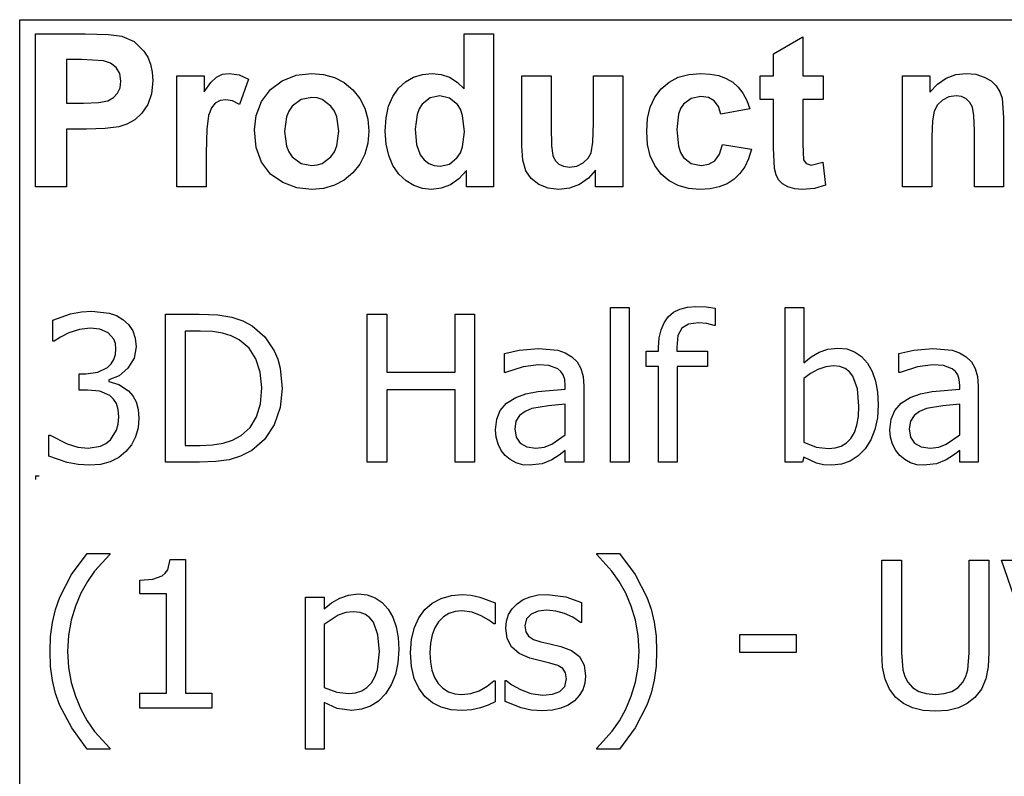
# Model space of a CAD drawing. Extents: x -8206 to 8206, y -6153 to 6153.
# Drawn here: x 3942 to 5270, y -3094 to -2074 of the extents above; entities that cross this region are included whole.
import ezdxf

# ---------------------------------------------------------------- set-up
doc = ezdxf.new("R2010")
doc.units = 0
doc.layers.get('0').update_dxf_attribs({"linetype": 'CONTINUOUS'})

msp = doc.modelspace()

# ---------------------------------------------------------------- linework, layer by layer
for p, q in [((3942.2, -2073.8), (8206, -2073.8)), ((3942.2, -3303.1), (3942.2, -2073.8)), ((3963.6, -2299.2), (3963.6, -2092.7)), ((3963.6, -2092.7), (4030.5, -2092.7)), ((4030.5, -2092.7), (4061.9, -2093.5)), ((4061.9, -2093.5), (4080.1, -2095.8)), ((4080.1, -2095.8), (4096.4, -2103.2)), ((4541.8, -2167.1), (4541.8, -2092.7)), ((4541.8, -2092.7), (4581.4, -2092.7)), ((4581.4, -2092.7), (4581.4, -2299.2)), ((4958.8, -2119.9), (4998.5, -2096.8)), ((4998.5, -2096.8), (4998.5, -2149.6)), ((4096.4, -2103.2), (4109.8, -2116)), ((4109.8, -2116), (4115, -2124.4)), ((4115, -2124.4), (4118.8, -2133.9)), ((4958.8, -2149.6), (4958.8, -2119.9)), ((4005.3, -2127.6), (4005.3, -2186.2)), ((4025.4, -2127.6), (4005.3, -2127.6)), ((4055.4, -2129.1), (4025.4, -2127.6)), ((4064.7, -2132.3), (4055.4, -2129.1)), ((4072.2, -2138.2), (4064.7, -2132.3)), ((4118.8, -2133.9), (4121, -2144.5)), ((4077.2, -2146.5), (4072.2, -2138.2)), ((4078.8, -2156.8), (4077.2, -2146.5)), ((4121, -2144.5), (4121.8, -2156.2)), ((4154, -2299.2), (4154, -2149.6)), ((4154, -2149.6), (4190.8, -2149.6)), ((4190.8, -2149.6), (4190.8, -2170.9)), ((4199.8, -2158.4), (4207.8, -2151)), ((4207.8, -2151), (4215.8, -2147.4)), ((4215.8, -2147.4), (4224.9, -2146.2)), ((4224.9, -2146.2), (4238.2, -2148.1)), ((4238.2, -2148.1), (4250.9, -2153.7)), ((4296.1, -2156), (4314.9, -2148.7)), ((4314.9, -2148.7), (4335.9, -2146.2)), ((4335.9, -2146.2), (4352.1, -2147.6)), ((4352.1, -2147.6), (4366.7, -2151.7)), ((4462.7, -2157.4), (4473.4, -2151.2)), ((4473.4, -2151.2), (4485.3, -2147.5)), ((4485.3, -2147.5), (4498.4, -2146.2)), ((4498.4, -2146.2), (4510.5, -2147.5)), ((4510.5, -2147.5), (4521.8, -2151.4)), ((4619.5, -2244.3), (4619.5, -2149.6)), ((4619.5, -2149.6), (4659.1, -2149.6)), ((4659.1, -2149.6), (4659.1, -2218.3)), ((4716, -2212.7), (4716, -2149.6)), ((4716, -2149.6), (4755.6, -2149.6)), ((4755.6, -2149.6), (4755.6, -2299.2)), ((4830.4, -2151.4), (4844.5, -2147.5)), ((4844.5, -2147.5), (4860.4, -2146.2)), ((4860.4, -2146.2), (4873.3, -2147)), ((4873.3, -2147), (4884.9, -2149.2)), ((4884.9, -2149.2), (4895.1, -2152.9)), ((4940.7, -2181.2), (4940.7, -2149.6)), ((4940.7, -2149.6), (4958.8, -2149.6)), ((4998.5, -2149.6), (5025.6, -2149.6)), ((5025.6, -2149.6), (5025.6, -2181.2)), ((5132.9, -2299.2), (5132.9, -2149.6)), ((5132.9, -2149.6), (5169.7, -2149.6)), ((5169.7, -2149.6), (5169.7, -2171.6)), ((5191.8, -2152.6), (5204.7, -2147.8)), ((5204.7, -2147.8), (5219, -2146.2)), ((5219, -2146.2), (5231.5, -2147.4)), ((5231.5, -2147.4), (5242.9, -2151)), ((5242.9, -2151), (5252.4, -2156.3)), ((4077.6, -2165.4), (4078.8, -2156.8)), ((4121.8, -2156.2), (4120.1, -2173.7)), ((4190.8, -2170.9), (4199.8, -2158.4)), ((4250.9, -2153.7), (4238.7, -2188.2)), ((4280.3, -2167.9), (4296.1, -2156)), ((4366.7, -2151.7), (4379.9, -2158.6)), ((4379.9, -2158.6), (4391.5, -2168.3)), ((4453.2, -2166), (4462.7, -2157.4)), ((4521.8, -2151.4), (4532.2, -2158)), ((4532.2, -2158), (4541.8, -2167.1)), ((4807.4, -2166.9), (4818.1, -2157.8)), ((4818.1, -2157.8), (4830.4, -2151.4)), ((4895.1, -2152.9), (4903.8, -2158)), ((4903.8, -2158), (4911.3, -2164.6)), ((5169.7, -2171.6), (5180.1, -2160.5)), ((5180.1, -2160.5), (5191.8, -2152.6)), ((5252.4, -2156.3), (5259.3, -2163)), ((5259.3, -2163), (5264, -2170.8)), ((4068.5, -2178.8), (4074.1, -2172.9)), ((4074.1, -2172.9), (4077.6, -2165.4)), ((4120.1, -2173.7), (4114.9, -2188.2)), ((4268.5, -2184.1), (4280.3, -2167.9)), ((4391.5, -2168.3), (4401, -2180)), ((4439.8, -2190.4), (4445.4, -2177.1)), ((4445.4, -2177.1), (4453.2, -2166)), ((4508.8, -2176.5), (4495.9, -2179.3)), ((4522, -2179.4), (4508.8, -2176.5)), ((4798.8, -2178.2), (4807.4, -2166.9)), ((4860.9, -2177.4), (4847.6, -2179.9)), ((4871, -2178.8), (4860.9, -2177.4)), ((4911.3, -2164.6), (4917.7, -2172.8)), ((4917.7, -2172.8), (4922.9, -2182.6)), ((5205.2, -2176.5), (5195.4, -2177.9)), ((5212.6, -2177.5), (5205.2, -2176.5)), ((5218.9, -2180.5), (5212.6, -2177.5)), ((5264, -2170.8), (5267.1, -2179.6)), ((4005.3, -2186.2), (4028.1, -2186.2)), ((4028.1, -2186.2), (4048.7, -2185.4)), ((4048.7, -2185.4), (4061.1, -2183)), ((4061.1, -2183), (4068.5, -2178.8)), ((4114.9, -2188.2), (4107, -2199.8)), ((4206, -2186.3), (4200.8, -2192.7)), ((4212.4, -2182.9), (4206, -2186.3)), ((4220.1, -2181.7), (4212.4, -2182.9)), ((4229, -2183.3), (4220.1, -2181.7)), ((4238.7, -2188.2), (4229, -2183.3)), ((4261.3, -2202.9), (4268.5, -2184.1)), ((4309.9, -2190.3), (4305.3, -2196.9)), ((4321.7, -2181.4), (4309.9, -2190.3)), ((4336, -2178.5), (4321.7, -2181.4)), ((4343.4, -2179.2), (4336, -2178.5)), ((4350.2, -2181.4), (4343.4, -2179.2)), ((4362, -2190.3), (4350.2, -2181.4)), ((4366.6, -2196.9), (4362, -2190.3)), ((4401, -2180), (4407.8, -2193.2)), ((4436.4, -2206), (4439.8, -2190.4)), ((4485.2, -2187.7), (4481.1, -2194)), ((4495.9, -2179.3), (4485.2, -2187.7)), ((4532.6, -2187.9), (4522, -2179.4)), ((4536.7, -2194.4), (4532.6, -2187.9)), ((4792.7, -2191.6), (4798.8, -2178.2)), ((4837.3, -2187.6), (4833.5, -2193.5)), ((4847.6, -2179.9), (4837.3, -2187.6)), ((4879, -2183.3), (4871, -2178.8)), ((4884.8, -2190.6), (4879, -2183.3)), ((4888, -2200.9), (4884.8, -2190.6)), ((4922.9, -2182.6), (4927, -2193.8)), ((4958.8, -2181.2), (4940.7, -2181.2)), ((4958.8, -2246.4), (4958.8, -2181.2)), ((5025.6, -2181.2), (4998.5, -2181.2)), ((4998.5, -2181.2), (4998.5, -2241.4)), ((5179.8, -2188.7), (5175.5, -2197.1)), ((5186.7, -2182.2), (5179.8, -2188.7)), ((5195.4, -2177.9), (5186.7, -2182.2)), ((5223.8, -2185.2), (5218.9, -2180.5)), ((5227.1, -2191.5), (5223.8, -2185.2)), ((5267.1, -2179.6), (5269.2, -2206.2)), ((4107, -2199.8), (4097.3, -2208.6)), ((4196.9, -2202.9), (4194.4, -2221.4)), ((4200.8, -2192.7), (4196.9, -2202.9)), ((4258.8, -2222.3), (4261.3, -2202.9)), ((4305.3, -2196.9), (4302, -2204.8)), ((4369.9, -2204.7), (4366.6, -2196.9)), ((4407.8, -2193.2), (4411.8, -2207.9)), ((4478.1, -2201.7), (4475.7, -2221.2)), ((4481.1, -2194), (4478.1, -2201.7)), ((4539.6, -2202.8), (4536.7, -2194.4)), ((4541.9, -2225), (4539.6, -2202.8)), ((4789.1, -2207.1), (4792.7, -2191.6)), ((4830.7, -2201.2), (4828.5, -2221.7)), ((4833.5, -2193.5), (4830.7, -2201.2)), ((4927, -2193.8), (4888, -2200.9)), ((5175.5, -2197.1), (5173.2, -2210.3)), ((5229, -2202.9), (5227.1, -2191.5)), ((5229.7, -2222.9), (5229, -2202.9)), ((4086.6, -2214.7), (4075.7, -2218.3)), ((4097.3, -2208.6), (4086.6, -2214.7)), ((4302, -2204.8), (4299.4, -2224.4)), ((4372.5, -2224.1), (4369.9, -2204.7)), ((4411.8, -2207.9), (4413.2, -2224)), ((4435.3, -2223.8), (4436.4, -2206)), ((4715.3, -2238.9), (4716, -2212.7)), ((4787.8, -2224.5), (4789.1, -2207.1)), ((5173.2, -2210.3), (5172.5, -2231.4)), ((5269.2, -2206.2), (5269.2, -2299.2)), ((4032.5, -2221.3), (4005.3, -2221.3)), ((4005.3, -2221.3), (4005.3, -2299.2)), ((4057.4, -2220.6), (4032.5, -2221.3)), ((4075.7, -2218.3), (4057.4, -2220.6)), ((4194.4, -2221.4), (4193.6, -2253)), ((4261.3, -2246.1), (4258.8, -2222.3)), ((4299.4, -2224.4), (4302, -2244.1)), ((4369.9, -2244), (4372.5, -2224.1)), ((4413.2, -2224), (4411.8, -2240.2)), ((4436.5, -2241.4), (4435.3, -2223.8)), ((4475.7, -2221.2), (4477.4, -2241.8)), ((4539.5, -2245.2), (4541.9, -2225)), ((4659.1, -2218.3), (4659.6, -2243.8)), ((4789.1, -2241.9), (4787.8, -2224.5)), ((4828.5, -2221.7), (4830.8, -2244.4)), ((5229.7, -2299.2), (5229.7, -2222.9)), ((4302, -2244.1), (4305.3, -2251.9)), ((4366.6, -2251.9), (4369.9, -2244)), ((4411.8, -2240.2), (4407.7, -2255)), ((4439.9, -2256.9), (4436.5, -2241.4)), ((4477.4, -2241.8), (4482.3, -2255.8)), ((4659.6, -2243.8), (4661.3, -2257)), ((4713, -2253.1), (4715.3, -2238.9)), ((4792.7, -2257.2), (4789.1, -2241.9)), ((4886.1, -2255.2), (4890.1, -2241.9)), ((4890.1, -2241.9), (4929, -2248.5)), ((4998.5, -2241.4), (4999.3, -2262.8)), ((5172.5, -2231.4), (5172.5, -2299.2)), ((4193.6, -2253), (4193.6, -2299.2)), ((4268.5, -2266), (4261.3, -2246.1)), ((4305.3, -2251.9), (4309.9, -2258.5)), ((4362, -2258.5), (4366.6, -2251.9)), ((4407.7, -2255), (4400.9, -2268.4)), ((4445.6, -2270.4), (4439.9, -2256.9)), ((4482.3, -2255.8), (4487.6, -2262.6)), ((4532.3, -2259.7), (4536.5, -2253.2)), ((4536.5, -2253.2), (4539.5, -2245.2)), ((4620.9, -2263.1), (4619.5, -2244.3)), ((4661.3, -2257), (4664.4, -2263.4)), ((4708.8, -2260.6), (4713, -2253.1)), ((4798.8, -2270.5), (4792.7, -2257.2)), ((4830.8, -2244.4), (4833.6, -2252.9)), ((4833.6, -2252.9), (4837.5, -2259.3)), ((4879.9, -2263.9), (4886.1, -2255.2)), ((4929, -2248.5), (4925.2, -2261.1)), ((4960.1, -2274.3), (4958.8, -2246.4)), ((4280.5, -2281.8), (4268.5, -2266)), ((4309.9, -2258.5), (4321.7, -2267.4)), ((4321.7, -2267.4), (4336, -2270.3)), ((4336, -2270.3), (4343.4, -2269.6)), ((4343.4, -2269.6), (4350.2, -2267.4)), ((4350.2, -2267.4), (4362, -2258.5)), ((4400.9, -2268.4), (4391.3, -2280.3)), ((4453.7, -2281.8), (4445.6, -2270.4)), ((4487.6, -2262.6), (4493.8, -2267.4)), ((4493.8, -2267.4), (4501, -2270.3)), ((4501, -2270.3), (4509.1, -2271.3)), ((4509.1, -2271.3), (4521.7, -2268.4)), ((4521.7, -2268.4), (4532.3, -2259.7)), ((4624.9, -2277.4), (4620.9, -2263.1)), ((4664.4, -2263.4), (4669.2, -2268.3)), ((4669.2, -2268.3), (4675.8, -2271.4)), ((4693.5, -2271), (4702.1, -2266.9)), ((4702.1, -2266.9), (4708.8, -2260.6)), ((4807.3, -2281.9), (4798.8, -2270.5)), ((4837.5, -2259.3), (4848, -2267.6)), ((4848, -2267.6), (4861.5, -2270.3)), ((4861.5, -2270.3), (4871.7, -2268.7)), ((4871.7, -2268.7), (4879.9, -2263.9)), ((4925.2, -2261.1), (4920.1, -2272)), ((4999.3, -2262.8), (5002.8, -2267.8)), ((5002.8, -2267.8), (5009.5, -2269.8)), ((5009.5, -2269.8), (5025.4, -2266)), ((5025.4, -2266), (5028.8, -2296.7)), ((4296.9, -2293.3), (4280.5, -2281.8)), ((4391.3, -2280.3), (4379.6, -2290)), ((4463.3, -2290.9), (4453.7, -2281.8)), ((4544.6, -2277.2), (4534.6, -2288.4)), ((4544.6, -2299.2), (4544.6, -2277.2)), ((4631.9, -2288), (4624.9, -2277.4)), ((4675.8, -2271.4), (4683.9, -2272.4)), ((4683.9, -2272.4), (4693.5, -2271)), ((4718.8, -2276.8), (4709.4, -2287.5)), ((4718.8, -2299.2), (4718.8, -2276.8)), ((4817.9, -2290.9), (4807.3, -2281.9)), ((4913.6, -2281.3), (4905.7, -2288.9)), ((4920.1, -2272), (4913.6, -2281.3)), ((4962.3, -2283), (4960.1, -2274.3)), ((4965.7, -2289.7), (4962.3, -2283)), ((4316.1, -2300.3), (4296.9, -2293.3)), ((4366.6, -2297), (4352.1, -2301.2)), ((4379.6, -2290), (4366.6, -2297)), ((4473.9, -2297.4), (4463.3, -2290.9)), ((4523, -2296.3), (4510.5, -2301)), ((4534.6, -2288.4), (4523, -2296.3)), ((4642.2, -2296), (4631.9, -2288)), ((4654.9, -2300.9), (4642.2, -2296)), ((4697.3, -2295.7), (4683.7, -2300.8)), ((4709.4, -2287.5), (4697.3, -2295.7)), ((4830.2, -2297.4), (4817.9, -2290.9)), ((4896.4, -2294.9), (4885.6, -2299.2)), ((4905.7, -2288.9), (4896.4, -2294.9)), ((4970.8, -2294.9), (4965.7, -2289.7)), ((4978.3, -2299), (4970.8, -2294.9)), ((5028.8, -2296.7), (5014.1, -2301.1)), ((4005.3, -2299.2), (3963.6, -2299.2)), ((4193.6, -2299.2), (4154, -2299.2)), ((4336.1, -2302.6), (4316.1, -2300.3)), ((4352.1, -2301.2), (4336.1, -2302.6)), ((4485.4, -2301.3), (4473.9, -2297.4)), ((4497.8, -2302.6), (4485.4, -2301.3)), ((4510.5, -2301), (4497.8, -2302.6)), ((4581.4, -2299.2), (4544.6, -2299.2)), ((4669.2, -2302.6), (4654.9, -2300.9)), ((4683.7, -2300.8), (4669.2, -2302.6)), ((4755.6, -2299.2), (4718.8, -2299.2)), ((4844.1, -2301.3), (4830.2, -2297.4)), ((4859.7, -2302.6), (4844.1, -2301.3)), ((4873.4, -2301.7), (4859.7, -2302.6)), ((4885.6, -2299.2), (4873.4, -2301.7)), ((4987.4, -2301.7), (4978.3, -2299)), ((4997.6, -2302.6), (4987.4, -2301.7)), ((5014.1, -2301.1), (4997.6, -2302.6)), ((5172.5, -2299.2), (5132.9, -2299.2)), ((5269.2, -2299.2), (5229.7, -2299.2)), ((4010.8, -2470.3), (4025.4, -2467.4)), ((4025.4, -2467.4), (4039.3, -2466.5)), ((4039.3, -2466.5), (4063, -2469.2)), ((4063, -2469.2), (4072.6, -2472.7)), ((4739, -2670.3), (4739, -2461.6)), ((4739, -2461.6), (4764.2, -2461.6)), ((4764.2, -2461.6), (4764.2, -2670.3)), ((4816.9, -2474.4), (4824.1, -2468.2)), ((4824.1, -2468.2), (4832.7, -2463.8)), ((4832.7, -2463.8), (4842.8, -2461.2)), ((4842.8, -2461.2), (4854.2, -2460.3)), ((4854.2, -2460.3), (4867.9, -2461)), ((4867.9, -2461), (4880.1, -2462.7)), ((4880.1, -2462.7), (4880.1, -2485.8)), ((4974.5, -2670.3), (4974.5, -2461.6)), ((4974.5, -2461.6), (4999.7, -2461.6)), ((4999.7, -2461.6), (4999.7, -2536.2)), ((3987.1, -2478.8), (4010.8, -2470.3)), ((3987.1, -2507.1), (3987.1, -2478.8)), ((4072.6, -2472.7), (4081.3, -2477.7)), ((4081.3, -2477.7), (4089, -2484.8)), ((4138.8, -2670.3), (4138.8, -2470.6)), ((4138.8, -2470.6), (4184.2, -2470.6)), ((4184.2, -2470.6), (4209.4, -2471.7)), ((4209.4, -2471.7), (4228.4, -2474.8)), ((4228.4, -2474.8), (4243.3, -2479.8)), ((4243.3, -2479.8), (4255.7, -2486.4)), ((4410.9, -2670.3), (4410.9, -2470.6)), ((4410.9, -2470.6), (4437.4, -2470.6)), ((4437.4, -2470.6), (4437.4, -2548.9)), ((4529.3, -2548.9), (4529.3, -2470.6)), ((4529.3, -2470.6), (4555.8, -2470.6)), ((4555.8, -2470.6), (4555.8, -2670.3)), ((4807.2, -2491.7), (4811.2, -2482.2)), ((4811.2, -2482.2), (4816.9, -2474.4)), ((4857.8, -2482.3), (4844.2, -2484.1)), ((4869.1, -2483.4), (4857.8, -2482.3)), ((4008.4, -2496), (3997.2, -2501.6)), ((4022.7, -2491.4), (4008.4, -2496)), ((4037.1, -2489.7), (4022.7, -2491.4)), ((4050.3, -2491), (4037.1, -2489.7)), ((4061.5, -2495.8), (4050.3, -2491)), ((4069.1, -2504.5), (4061.5, -2495.8)), ((4089, -2484.8), (4094.6, -2493.3)), ((4094.6, -2493.3), (4098, -2503.2)), ((4185.6, -2493.4), (4165.3, -2493.4)), ((4165.3, -2493.4), (4165.3, -2647.5)), ((4202.1, -2494.1), (4185.6, -2493.4)), ((4215.6, -2496.2), (4202.1, -2494.1)), ((4227.3, -2499.9), (4215.6, -2496.2)), ((4255.7, -2486.4), (4272.8, -2501.3)), ((4804.7, -2502.8), (4807.2, -2491.7)), ((4835.1, -2489.5), (4830, -2499.5)), ((4844.2, -2484.1), (4835.1, -2489.5)), ((4878.7, -2485.8), (4869.1, -2483.4)), ((4880.1, -2485.8), (4878.7, -2485.8)), ((3988.7, -2507.1), (3987.1, -2507.1)), ((3997.2, -2501.6), (3988.7, -2507.1)), ((4071.3, -2510.4), (4069.1, -2504.5)), ((4098, -2503.2), (4099.1, -2514.6)), ((4238.3, -2505.5), (4227.3, -2499.9)), ((4251.5, -2516.4), (4238.3, -2505.5)), ((4272.8, -2501.3), (4285.6, -2520.3)), ((4803.9, -2515.5), (4804.7, -2502.8)), ((4830, -2499.5), (4828.3, -2515.4)), ((4072, -2517.4), (4071.3, -2510.4)), ((4071.3, -2525.1), (4072, -2517.4)), ((4099.1, -2514.6), (4096.4, -2530.1)), ((4260.9, -2530.9), (4251.5, -2516.4)), ((4285.6, -2520.3), (4290.3, -2531.4)), ((4596.1, -2523.7), (4616, -2519.3)), ((4616, -2519.3), (4641.8, -2516.9)), ((4641.8, -2516.9), (4667.8, -2519.3)), ((4667.8, -2519.3), (4677.9, -2522.7)), ((4677.9, -2522.7), (4686.8, -2528)), ((4786.9, -2541.4), (4786.9, -2520.5)), ((4786.9, -2520.5), (4803.9, -2520.5)), ((4803.9, -2520.5), (4803.9, -2515.5)), ((4828.3, -2515.4), (4828.3, -2520.5)), ((4828.3, -2520.5), (4870, -2520.5)), ((4870, -2520.5), (4870, -2541.4)), ((5009.6, -2528.3), (5020.4, -2522)), ((5020.4, -2522), (5032.2, -2517.7)), ((5032.2, -2517.7), (5045.6, -2516.3)), ((5045.6, -2516.3), (5057.6, -2517.6)), ((5057.6, -2517.6), (5068.2, -2521.4)), ((5068.2, -2521.4), (5077.5, -2527.8)), ((5128, -2523.7), (5148, -2519.3)), ((5148, -2519.3), (5173.8, -2516.9)), ((5173.8, -2516.9), (5199.8, -2519.3)), ((5199.8, -2519.3), (5209.8, -2522.7)), ((5209.8, -2522.7), (5218.8, -2528)), ((4065.6, -2537.6), (4069.2, -2531.8)), ((4069.2, -2531.8), (4071.3, -2525.1)), ((4096.4, -2530.1), (4088.2, -2543.6)), ((4266.7, -2548.9), (4260.9, -2530.9)), ((4290.3, -2531.4), (4293.6, -2543.4)), ((4596.1, -2549.3), (4596.1, -2523.7)), ((4686.8, -2528), (4694, -2535.1)), ((4694, -2535.1), (4699.1, -2544)), ((4999.7, -2536.2), (5009.6, -2528.3)), ((5077.5, -2527.8), (5085.5, -2536.7)), ((5128, -2549.3), (5128, -2523.7)), ((5218.8, -2528), (5226, -2535.1)), ((5226, -2535.1), (5231, -2544)), ((4031.2, -2550.9), (4047.6, -2548.8)), ((4047.6, -2548.8), (4060.7, -2542.4)), ((4060.7, -2542.4), (4065.6, -2537.6)), ((4088.2, -2543.6), (4076.3, -2553.8)), ((4268.6, -2570.2), (4266.7, -2548.9)), ((4293.6, -2543.4), (4296.2, -2570.7)), ((4437.4, -2548.9), (4529.3, -2548.9)), ((4597.5, -2549.3), (4596.1, -2549.3)), ((4621.1, -2541.8), (4597.5, -2549.3)), ((4641.7, -2539.1), (4621.1, -2541.8)), ((4656, -2540.1), (4641.7, -2539.1)), ((4667.8, -2544.2), (4656, -2540.1)), ((4672.1, -2547.8), (4667.8, -2544.2)), ((4675.3, -2552.6), (4672.1, -2547.8)), ((4699.1, -2544), (4702.1, -2554.8)), ((4803.9, -2541.4), (4786.9, -2541.4)), ((4803.9, -2670.3), (4803.9, -2541.4)), ((4870, -2541.4), (4829.1, -2541.4)), ((4829.1, -2541.4), (4829.1, -2670.3)), ((5018.8, -2545.2), (5008.8, -2550.6)), ((5029.3, -2541.6), (5018.8, -2545.2)), ((5039.7, -2540.3), (5029.3, -2541.6)), ((5048.1, -2541.2), (5039.7, -2540.3)), ((5055.3, -2543.8), (5048.1, -2541.2)), ((5061.2, -2548.2), (5055.3, -2543.8)), ((5065.9, -2554.2), (5061.2, -2548.2)), ((5085.5, -2536.7), (5091.9, -2547.8)), ((5091.9, -2547.8), (5096.5, -2560.9)), ((5129.5, -2549.3), (5128, -2549.3)), ((5153.1, -2541.8), (5129.5, -2549.3)), ((5173.6, -2539.1), (5153.1, -2541.8)), ((5188, -2540.1), (5173.6, -2539.1)), ((5199.8, -2544.2), (5188, -2540.1)), ((5204.1, -2547.8), (5199.8, -2544.2)), ((5207.3, -2552.6), (5204.1, -2547.8)), ((5231, -2544), (5234, -2554.8)), ((4022.4, -2573.2), (4022.4, -2550.9)), ((4022.4, -2550.9), (4031.2, -2550.9)), ((4076.3, -2553.8), (4062.2, -2559.4)), ((4062.2, -2559.4), (4062.2, -2561.3)), ((4062.2, -2561.3), (4075.7, -2565.4)), ((4677.3, -2558.9), (4675.3, -2552.6)), ((4678, -2566.9), (4677.3, -2558.9)), ((4702.1, -2554.8), (4703.1, -2567.8)), ((5008.8, -2550.6), (4999.7, -2557.4)), ((4999.7, -2557.4), (4999.7, -2643.2)), ((5072.1, -2571.3), (5065.9, -2554.2)), ((5096.5, -2560.9), (5099.2, -2575.9)), ((5209.3, -2558.9), (5207.3, -2552.6)), ((5210, -2566.9), (5209.3, -2558.9)), ((5234, -2554.8), (5235, -2567.8)), ((4033.8, -2573.2), (4022.4, -2573.2)), ((4050.5, -2574.7), (4033.8, -2573.2)), ((4063.8, -2580.3), (4050.5, -2574.7)), ((4075.7, -2565.4), (4089, -2574.1)), ((4089, -2574.1), (4094.6, -2580.7)), ((4266.8, -2591.7), (4268.6, -2570.2)), ((4296.2, -2570.7), (4293.5, -2596.7)), ((4529.3, -2572.5), (4437.4, -2572.5)), ((4437.4, -2572.5), (4437.4, -2670.3)), ((4529.3, -2670.3), (4529.3, -2572.5)), ((4625, -2578.1), (4641, -2575)), ((4641, -2575), (4678, -2571.7)), ((4678, -2571.7), (4678, -2566.9)), ((4703.1, -2567.8), (4703.1, -2670.3)), ((5074.1, -2594.9), (5072.1, -2571.3)), ((5099.2, -2575.9), (5100.1, -2592.9)), ((5156.9, -2578.1), (5173, -2575)), ((5173, -2575), (5210, -2571.7)), ((5210, -2571.7), (5210, -2566.9)), ((5235, -2567.8), (5235, -2670.3)), ((4068.8, -2585.1), (4063.8, -2580.3)), ((4072.6, -2591.3), (4068.8, -2585.1)), ((4094.6, -2580.7), (4099.1, -2589)), ((4099.1, -2589), (4102, -2599)), ((4598.9, -2590.5), (4611.2, -2583)), ((4611.2, -2583), (4625, -2578.1)), ((5130.9, -2590.5), (5143.2, -2583)), ((5143.2, -2583), (5156.9, -2578.1)), ((4075, -2599.2), (4072.6, -2591.3)), ((4075.8, -2609.1), (4075, -2599.2)), ((4102, -2599), (4103, -2611)), ((4261.6, -2609.2), (4266.8, -2591.7)), ((4293.5, -2596.7), (4285.2, -2620)), ((4585.5, -2612.4), (4590.4, -2600.4)), ((4590.4, -2600.4), (4598.9, -2590.5)), ((4623.9, -2601.9), (4616.4, -2607.5)), ((4633.1, -2598), (4623.9, -2601.9)), ((4655.3, -2594.1), (4633.1, -2598)), ((4678, -2591.8), (4655.3, -2594.1)), ((4678, -2633.4), (4678, -2591.8)), ((5073.4, -2608.7), (5074.1, -2594.9)), ((5100.1, -2592.9), (5099, -2610.4)), ((5117.5, -2612.4), (5122.4, -2600.4)), ((5122.4, -2600.4), (5130.9, -2590.5)), ((5155.9, -2601.9), (5148.4, -2607.5)), ((5165, -2598), (5155.9, -2601.9)), ((5187.2, -2594.1), (5165, -2598)), ((5210, -2591.8), (5187.2, -2594.1)), ((5210, -2633.4), (5210, -2591.8)), ((4075.1, -2619.1), (4075.8, -2609.1)), ((4103, -2611), (4101.8, -2624)), ((4252.9, -2623.3), (4261.6, -2609.2)), ((4583.9, -2626.8), (4585.5, -2612.4)), ((4611.5, -2615.1), (4609.9, -2625.2)), ((4616.4, -2607.5), (4611.5, -2615.1)), ((5071.4, -2620.5), (5073.4, -2608.7)), ((5099, -2610.4), (5095.7, -2626.1)), ((5115.8, -2626.8), (5117.5, -2612.4)), ((5143.5, -2615.1), (5141.8, -2625.2)), ((5148.4, -2607.5), (5143.5, -2615.1)), ((4064.8, -2640.1), (4072.9, -2627.1)), ((4072.9, -2627.1), (4075.1, -2619.1)), ((4101.8, -2624), (4098.4, -2635.9)), ((4240.8, -2634.2), (4252.9, -2623.3)), ((4285.2, -2620), (4272.2, -2639.6)), ((4584.8, -2636.6), (4583.9, -2626.8)), ((4609.9, -2625.2), (4611.7, -2636.5)), ((5067.9, -2630.3), (5071.4, -2620.5)), ((5095.7, -2626.1), (5090.1, -2640)), ((5116.7, -2636.6), (5115.8, -2626.8)), ((5141.8, -2625.2), (5143.7, -2636.5)), ((3981.6, -2662.1), (3981.6, -2633.8)), ((3981.6, -2633.8), (3983.5, -2633.8)), ((3983.5, -2633.8), (4006.2, -2645.6)), ((4058.6, -2645.2), (4064.8, -2640.1)), ((4098.4, -2635.9), (4092.8, -2646.6)), ((4216.6, -2644.7), (4229.3, -2640.7)), ((4229.3, -2640.7), (4240.8, -2634.2)), ((4272.2, -2639.6), (4255.5, -2654.3)), ((4587.5, -2645.9), (4584.8, -2636.6)), ((4611.7, -2636.5), (4617.1, -2644.7)), ((4659.9, -2646.1), (4678, -2633.4)), ((5057.1, -2644.1), (5063.1, -2638.1)), ((5063.1, -2638.1), (5067.9, -2630.3)), ((5090.1, -2640), (5082.3, -2652)), ((5119.5, -2645.9), (5116.7, -2636.6)), ((5143.7, -2636.5), (5149.1, -2644.7)), ((5191.9, -2646.1), (5210, -2633.4)), ((4006.2, -2645.6), (4020.4, -2649.8)), ((4020.4, -2649.8), (4034.6, -2651.2)), ((4034.6, -2651.2), (4051, -2648.6)), ((4051, -2648.6), (4058.6, -2645.2)), ((4092.8, -2646.6), (4085.3, -2655.9)), ((4165.3, -2647.5), (4185.6, -2647.5)), ((4185.6, -2647.5), (4202.2, -2646.8)), ((4202.2, -2646.8), (4216.6, -2644.7)), ((4255.5, -2654.3), (4240.2, -2662.3)), ((4591.7, -2654.3), (4587.5, -2645.9)), ((4597.1, -2661.2), (4591.7, -2654.3)), ((4617.1, -2644.7), (4626, -2649.6)), ((4626, -2649.6), (4638.3, -2651.2)), ((4638.3, -2651.2), (4649.7, -2650)), ((4649.7, -2650), (4659.9, -2646.1)), ((4678, -2654.3), (4669.8, -2660.7)), ((4678, -2670.3), (4678, -2654.3)), ((4999.7, -2643.2), (5016.6, -2649.8)), ((5016.6, -2649.8), (5032.8, -2651.8)), ((5032.8, -2651.8), (5042, -2650.9)), ((5042, -2650.9), (5050.1, -2648.4)), ((5050.1, -2648.4), (5057.1, -2644.1)), ((5082.3, -2652), (5072.8, -2661.8)), ((5123.7, -2654.3), (5119.5, -2645.9)), ((5129.1, -2661.2), (5123.7, -2654.3)), ((5149.1, -2644.7), (5158, -2649.6)), ((5158, -2649.6), (5170.3, -2651.2)), ((5170.3, -2651.2), (5181.6, -2650)), ((5181.6, -2650), (5191.9, -2646.1)), ((5210, -2654.3), (5201.7, -2660.7)), ((5210, -2670.3), (5210, -2654.3)), ((4006.4, -2670.8), (3981.6, -2662.1)), ((4075.7, -2664), (4064.2, -2669.7)), ((4085.3, -2655.9), (4075.7, -2664)), ((4224.7, -2667.1), (4206.9, -2669.5)), ((4240.2, -2662.3), (4224.7, -2667.1)), ((4603.9, -2666.8), (4597.1, -2661.2)), ((4611.8, -2671), (4603.9, -2666.8)), ((4659.8, -2667.2), (4646.8, -2672.6)), ((4669.8, -2660.7), (4659.8, -2667.2)), ((4999.7, -2663.3), (4998.1, -2670.3)), ((5016.8, -2671.4), (4999.7, -2663.3)), ((5062.2, -2668.8), (5050.5, -2673)), ((5072.8, -2661.8), (5062.2, -2668.8)), ((5135.9, -2666.8), (5129.1, -2661.2)), ((5143.7, -2671), (5135.9, -2666.8)), ((5191.7, -2667.2), (5178.8, -2672.6)), ((5201.7, -2660.7), (5191.7, -2667.2)), ((4021.2, -2673.5), (4006.4, -2670.8)), ((4036.2, -2674.4), (4021.2, -2673.5)), ((4051, -2673.3), (4036.2, -2674.4)), ((4064.2, -2669.7), (4051, -2673.3)), ((4184.8, -2670.3), (4138.8, -2670.3)), ((4206.9, -2669.5), (4184.8, -2670.3)), ((4437.4, -2670.3), (4410.9, -2670.3)), ((4555.8, -2670.3), (4529.3, -2670.3)), ((4620.3, -2673.6), (4611.8, -2671)), ((4629.3, -2674.4), (4620.3, -2673.6)), ((4646.8, -2672.6), (4629.3, -2674.4)), ((4703.1, -2670.3), (4678, -2670.3)), ((4764.2, -2670.3), (4739, -2670.3)), ((4829.1, -2670.3), (4803.9, -2670.3)), ((4998.1, -2670.3), (4974.5, -2670.3)), ((5026.3, -2673.7), (5016.8, -2671.4)), ((5037.7, -2674.4), (5026.3, -2673.7)), ((5050.5, -2673), (5037.7, -2674.4)), ((5152.3, -2673.6), (5143.7, -2671)), ((5161.3, -2674.4), (5152.3, -2673.6)), ((5178.8, -2672.6), (5161.3, -2674.4)), ((5235, -2670.3), (5210, -2670.3)), ((3963.6, -2688.4), (3968.6, -2688.4)), ((3963.6, -2688.4), (3963.6, -2693.4)), ((4012.1, -2821.8), (4033.1, -2793.1)), ((4033.1, -2793.1), (4063.8, -2793.1)), ((4063.8, -2794.5), (4043.1, -2817.1)), ((4063.8, -2793.1), (4063.8, -2794.5)), ((4141.9, -2815.1), (4145.2, -2801.4)), ((4145.2, -2801.4), (4166, -2801.4)), ((4166, -2801.4), (4166, -2981.4)), ((4720.5, -2794.5), (4720.5, -2793.1)), ((4720.5, -2793.1), (4751.2, -2793.1)), ((4741, -2817), (4720.5, -2794.5)), ((4751.2, -2793.1), (4772.1, -2821.8)), ((4138.6, -2819.9), (4141.9, -2815.1)), ((5105, -2926.7), (5105, -2802.1)), ((5105, -2802.1), (5131.5, -2802.1)), ((5131.5, -2802.1), (5131.5, -2926.7)), ((5222.8, -2927.4), (5222.8, -2802.1)), ((5222.8, -2802.1), (5249.4, -2802.1)), ((5249.4, -2802.1), (5249.4, -2926.7)), ((5334.8, -3001.8), (5266.2, -2802.1)), ((5266.2, -2802.1), (5294.6, -2802.1)), ((3996.3, -2852.3), (4012.1, -2821.8)), ((4043.1, -2817.1), (4033.6, -2830.9)), ((4104.1, -2829.3), (4121.9, -2827.9)), ((4121.9, -2827.9), (4134.3, -2823.5)), ((4134.3, -2823.5), (4138.6, -2819.9)), ((4750.8, -2831.1), (4741, -2817)), ((4772.1, -2821.8), (4787.9, -2852.1)), ((4033.6, -2830.9), (4024.8, -2846.9)), ((4104.1, -2847.6), (4104.1, -2829.3)), ((4759.5, -2846.9), (4750.8, -2831.1)), ((3990.5, -2868.7), (3996.3, -2852.3)), ((4024.8, -2846.9), (4017.5, -2864.2)), ((4140.3, -2847.6), (4104.1, -2847.6)), ((4140.3, -2981.4), (4140.3, -2847.6)), ((4327.7, -3057), (4327.7, -2852)), ((4327.7, -2852), (4352.9, -2852)), ((4352.9, -2852), (4352.9, -2867.7)), ((4362.8, -2859.9), (4373.8, -2853.5)), ((4373.8, -2853.5), (4385.8, -2849.3)), ((4385.8, -2849.3), (4398.8, -2847.8)), ((4398.8, -2847.8), (4411, -2849.1)), ((4411, -2849.1), (4421.7, -2852.9)), ((4421.7, -2852.9), (4431, -2859.3)), ((4498.6, -2860.2), (4510.7, -2853.8)), ((4510.7, -2853.8), (4524.4, -2849.8)), ((4524.4, -2849.8), (4539.1, -2848.5)), ((4539.1, -2848.5), (4551.2, -2849.4)), ((4551.2, -2849.4), (4562.9, -2852)), ((4562.9, -2852), (4583.3, -2860)), ((4621.2, -2855.5), (4630.8, -2851.6)), ((4630.8, -2851.6), (4641.5, -2849.2)), ((4641.5, -2849.2), (4653.6, -2848.4)), ((4653.6, -2848.4), (4678.7, -2851.5)), ((4678.7, -2851.5), (4699.9, -2859.2)), ((4766.9, -2864.3), (4759.5, -2846.9)), ((4787.9, -2852.1), (4793.7, -2868.4)), ((4017.5, -2864.2), (4011.7, -2883.2)), ((4352.9, -2867.7), (4362.8, -2859.9)), ((4431, -2859.3), (4439, -2868.2)), ((4439, -2868.2), (4445.3, -2879.3)), ((4488.6, -2868.9), (4498.6, -2860.2)), ((4583.3, -2860), (4583.3, -2888.3)), ((4601.5, -2875.7), (4606.3, -2867.9)), ((4606.3, -2867.9), (4613, -2861.1)), ((4613, -2861.1), (4621.2, -2855.5)), ((4699.9, -2859.2), (4699.9, -2886.2)), ((4772.7, -2883.2), (4766.9, -2864.3)), ((3986.4, -2886.2), (3990.5, -2868.7)), ((4371.9, -2876.6), (4352.9, -2888.9)), ((4382.1, -2873), (4371.9, -2876.6)), ((4392.6, -2871.8), (4382.1, -2873)), ((4401.2, -2872.7), (4392.6, -2871.8)), ((4408.5, -2875.4), (4401.2, -2872.7)), ((4414.5, -2879.8), (4408.5, -2875.4)), ((4419.2, -2886), (4414.5, -2879.8)), ((4445.3, -2879.3), (4449.8, -2892.1)), ((4474.5, -2893), (4480.7, -2879.8)), ((4480.7, -2879.8), (4488.6, -2868.9)), ((4513.6, -2878.7), (4507.2, -2885.2)), ((4521, -2874.1), (4513.6, -2878.7)), ((4529.4, -2871.3), (4521, -2874.1)), ((4538.7, -2870.4), (4529.4, -2871.3)), ((4552.3, -2872.4), (4538.7, -2870.4)), ((4564.7, -2877.1), (4552.3, -2872.4)), ((4574.9, -2883.1), (4564.7, -2877.1)), ((4598.6, -2884.4), (4601.5, -2875.7)), ((4625.6, -2881.5), (4623.4, -2890.7)), ((4632, -2874.9), (4625.6, -2881.5)), ((4641.6, -2871), (4632, -2874.9)), ((4653.1, -2869.7), (4641.6, -2871)), ((4665.1, -2870.8), (4653.1, -2869.7)), ((4677, -2874.1), (4665.1, -2870.8)), ((4688.3, -2879.3), (4677, -2874.1)), ((4698.5, -2886.2), (4688.3, -2879.3)), ((4793.7, -2868.4), (4797.9, -2886)), ((3983.9, -2905), (3986.4, -2886.2)), ((4011.7, -2883.2), (4008, -2903.6)), ((4352.9, -2888.9), (4352.9, -2973.8)), ((4425.3, -2903), (4419.2, -2886)), ((4449.8, -2892.1), (4452.5, -2906.6)), ((4470.5, -2908.7), (4474.5, -2893)), ((4502, -2893.4), (4498.3, -2903.1)), ((4507.2, -2885.2), (4502, -2893.4)), ((4581.8, -2888.3), (4574.9, -2883.1)), ((4583.3, -2888.3), (4581.8, -2888.3)), ((4597.7, -2894.1), (4598.6, -2884.4)), ((4599.6, -2907.8), (4597.7, -2894.1)), ((4623.4, -2890.7), (4624.7, -2898.9)), ((4699.9, -2886.2), (4698.5, -2886.2)), ((4776.4, -2903.6), (4772.7, -2883.2)), ((4797.9, -2886), (4800.4, -2904.9)), ((3983.1, -2925.1), (3983.9, -2905)), ((4008, -2903.6), (4006.7, -2925.1)), ((4427.4, -2925.7), (4425.3, -2903)), ((4452.5, -2906.6), (4453.4, -2922.9)), ((4498.3, -2903.1), (4496.1, -2914.3)), ((4605.5, -2919.2), (4599.6, -2907.8)), ((4624.7, -2898.9), (4628.5, -2904.8)), ((4628.5, -2904.8), (4635.2, -2909)), ((4777.6, -2925.1), (4776.4, -2903.6)), ((4800.4, -2904.9), (4801.2, -2925.1)), ((4913.6, -2926.6), (4913.6, -2902.3)), ((4913.6, -2902.3), (4989.2, -2902.3)), ((4989.2, -2902.3), (4989.2, -2926.6)), ((4469.2, -2927.1), (4470.5, -2908.7)), ((4496.1, -2914.3), (4495.4, -2927.1)), ((4615.6, -2928.3), (4605.5, -2919.2)), ((4635.2, -2909), (4644.9, -2912.3)), ((4644.9, -2912.3), (4657.4, -2915.2)), ((4657.4, -2915.2), (4672, -2918.5)), ((4672, -2918.5), (4686.5, -2924)), ((3983.9, -2945.5), (3983.1, -2925.1)), ((4006.7, -2925.1), (4007.9, -2947)), ((4424.7, -2950.1), (4427.4, -2925.7)), ((4453.4, -2922.9), (4452.3, -2940.7)), ((4470.5, -2945.6), (4469.2, -2927.1)), ((4495.4, -2927.1), (4496.1, -2939.6)), ((4630.4, -2934.6), (4615.6, -2928.3)), ((4644.7, -2938.1), (4630.4, -2934.6)), ((4686.5, -2924), (4697, -2932.3)), ((4697, -2932.3), (4703.3, -2943.7)), ((4776.4, -2946.7), (4777.6, -2925.1)), ((4801.2, -2925.1), (4800.4, -2945.2)), ((4989.2, -2926.6), (4913.6, -2926.6)), ((5106, -2946.3), (5105, -2926.7)), ((5131.5, -2926.7), (5133.3, -2950)), ((5221, -2950), (5222.8, -2927.4)), ((5249.4, -2926.7), (5248.3, -2946)), ((3986.4, -2964.5), (3983.9, -2945.5)), ((4007.9, -2947), (4011.6, -2967)), ((4452.3, -2940.7), (4448.9, -2956.5)), ((4474.3, -2961.6), (4470.5, -2945.6)), ((4496.1, -2939.6), (4498.2, -2950.7)), ((4657.3, -2940.9), (4644.7, -2938.1)), ((4667.9, -2944.4), (4657.3, -2940.9)), ((4674.7, -2948.5), (4667.9, -2944.4)), ((4703.3, -2943.7), (4705.4, -2958.6)), ((4772.7, -2966.7), (4776.4, -2946.7)), ((4800.4, -2945.2), (4797.9, -2964)), ((5109.3, -2962.6), (5106, -2946.3)), ((5248.3, -2946), (5245.2, -2962.4)), ((4416.5, -2967.7), (4421.3, -2959.7)), ((4421.3, -2959.7), (4424.7, -2950.1)), ((4448.9, -2956.5), (4443.3, -2970.5)), ((4498.2, -2950.7), (4501.8, -2960.3)), ((4501.8, -2960.3), (4506.8, -2968.5)), ((4678.4, -2954.2), (4674.7, -2948.5)), ((4679.6, -2962.1), (4678.4, -2954.2)), ((4705.4, -2958.6), (4704.4, -2968)), ((5133.3, -2950), (5135.8, -2958.9)), ((5135.8, -2958.9), (5140.1, -2966.9)), ((5214.3, -2966.9), (5218.4, -2958.9)), ((5218.4, -2958.9), (5221, -2950)), ((3990.6, -2982.1), (3986.4, -2964.5)), ((4011.6, -2967), (4017.3, -2985.6)), ((4352.9, -2973.8), (4369.9, -2980.3)), ((4403.5, -2978.5), (4410.5, -2974)), ((4410.5, -2974), (4416.5, -2967.7)), ((4443.3, -2970.5), (4435.5, -2982.5)), ((4480.4, -2975), (4474.3, -2961.6)), ((4506.8, -2968.5), (4513.1, -2974.9)), ((4562.1, -2978.2), (4572.6, -2972.3)), ((4572.6, -2972.3), (4581.8, -2965)), ((4581.8, -2965), (4583.3, -2965)), ((4583.3, -2965), (4583.3, -2993.3)), ((4597, -2992.8), (4597, -2964.5)), ((4597, -2964.5), (4598.3, -2964.5)), ((4598.3, -2964.5), (4605.9, -2970.1)), ((4605.9, -2970.1), (4617.5, -2976.6)), ((4670.8, -2979.1), (4677.5, -2972.5)), ((4677.5, -2972.5), (4679.6, -2962.1)), ((4704.4, -2968), (4701.5, -2976.9)), ((4767, -2985.5), (4772.7, -2966.7)), ((4797.9, -2964), (4793.8, -2981.6)), ((5115.1, -2976.1), (5109.3, -2962.6)), ((5140.1, -2966.9), (5146.4, -2974)), ((5146.4, -2974), (5154.7, -2979.1)), ((5199.2, -2979.1), (5207.8, -2974)), ((5207.8, -2974), (5214.3, -2966.9)), ((5245.2, -2962.4), (5239.4, -2976.1)), ((3996.4, -2998.3), (3990.6, -2982.1)), ((4017.3, -2985.6), (4024.8, -3003.3)), ((4104.1, -3001.8), (4104.1, -2981.4)), ((4104.1, -2981.4), (4140.3, -2981.4)), ((4166, -2981.4), (4201.4, -2981.4)), ((4201.4, -2981.4), (4201.4, -3001.8)), ((4369.9, -2980.3), (4386.1, -2982.1)), ((4386.1, -2982.1), (4395.3, -2981.2)), ((4395.3, -2981.2), (4403.5, -2978.5)), ((4435.5, -2982.5), (4425.9, -2992.2)), ((4488.6, -2986), (4480.4, -2975)), ((4498.8, -2994.4), (4488.6, -2986)), ((4513.1, -2974.9), (4520.5, -2979.6)), ((4520.5, -2979.6), (4529, -2982.3)), ((4529, -2982.3), (4538.7, -2983.3)), ((4538.7, -2983.3), (4550.7, -2982)), ((4550.7, -2982), (4562.1, -2978.2)), ((4617.5, -2976.6), (4631.7, -2981.8)), ((4631.7, -2981.8), (4647.7, -2984.1)), ((4647.7, -2984.1), (4660.6, -2982.7)), ((4660.6, -2982.7), (4670.8, -2979.1)), ((4696.8, -2984.9), (4690.3, -2991.7)), ((4701.5, -2976.9), (4696.8, -2984.9)), ((4759.5, -3003.3), (4767, -2985.5)), ((4793.8, -2981.6), (4788, -2997.9)), ((5124, -2987.6), (5115.1, -2976.1)), ((5134.2, -2995.6), (5124, -2987.6)), ((5154.7, -2979.1), (5164.9, -2982.2)), ((5164.9, -2982.2), (5177.1, -2983.3)), ((5177.1, -2983.3), (5188.9, -2982.2)), ((5188.9, -2982.2), (5199.2, -2979.1)), ((5230.4, -2987.6), (5220, -2995.6)), ((5239.4, -2976.1), (5230.4, -2987.6)), ((4012.3, -3028.5), (3996.4, -2998.3)), ((4370.5, -3002.2), (4352.9, -2994.3)), ((4352.9, -2994.3), (4352.9, -3057)), ((4415.2, -2999.2), (4403.3, -3003.3)), ((4425.9, -2992.2), (4415.2, -2999.2)), ((4510.8, -3000.4), (4498.8, -2994.4)), ((4524.3, -3003.9), (4510.8, -3000.4)), ((4573.9, -2997.6), (4563.7, -3001.2)), ((4583.3, -2993.3), (4573.9, -2997.6)), ((4618.7, -3001.4), (4597, -2992.8)), ((4681.8, -2997.6), (4672.2, -3001.9)), ((4690.3, -2991.7), (4681.8, -2997.6)), ((4788, -2997.9), (4772.1, -3028.4)), ((5146.4, -3001.3), (5134.2, -2995.6)), ((5220, -2995.6), (5208.2, -3001.4)), ((4024.8, -3003.3), (4033.4, -3019)), ((4201.4, -3001.8), (4104.1, -3001.8)), ((4390.2, -3004.7), (4370.5, -3002.2)), ((4403.3, -3003.3), (4390.2, -3004.7)), ((4539.1, -3005.1), (4524.3, -3003.9)), ((4552.2, -3004.1), (4539.1, -3005.1)), ((4563.7, -3001.2), (4552.2, -3004.1)), ((4632.2, -3004.4), (4618.7, -3001.4)), ((4646.8, -3005.4), (4632.2, -3004.4)), ((4660.7, -3004.5), (4646.8, -3005.4)), ((4672.2, -3001.9), (4660.7, -3004.5)), ((4751.1, -3018.8), (4759.5, -3003.3)), ((5160.7, -3004.8), (5146.4, -3001.3)), ((5177.1, -3005.9), (5160.7, -3004.8)), ((5194.1, -3004.8), (5177.1, -3005.9)), ((5208.2, -3001.4), (5194.1, -3004.8)), ((4033.4, -3019), (4043.2, -3033.1)), ((4741.3, -3033), (4751.1, -3018.8)), ((4033.1, -3057), (4012.3, -3028.5)), ((4043.2, -3033.1), (4063.8, -3055.7)), ((4720.5, -3055.7), (4741.3, -3033)), ((4772.1, -3028.4), (4751.2, -3057)), ((4063.8, -3057), (4033.1, -3057)), ((4063.8, -3055.7), (4063.8, -3057)), ((4352.9, -3057), (4327.7, -3057)), ((4720.5, -3057), (4720.5, -3055.7)), ((4751.2, -3057), (4720.5, -3057))]:
    msp.add_line(p, q)

doc.saveas('drawing.dxf')
